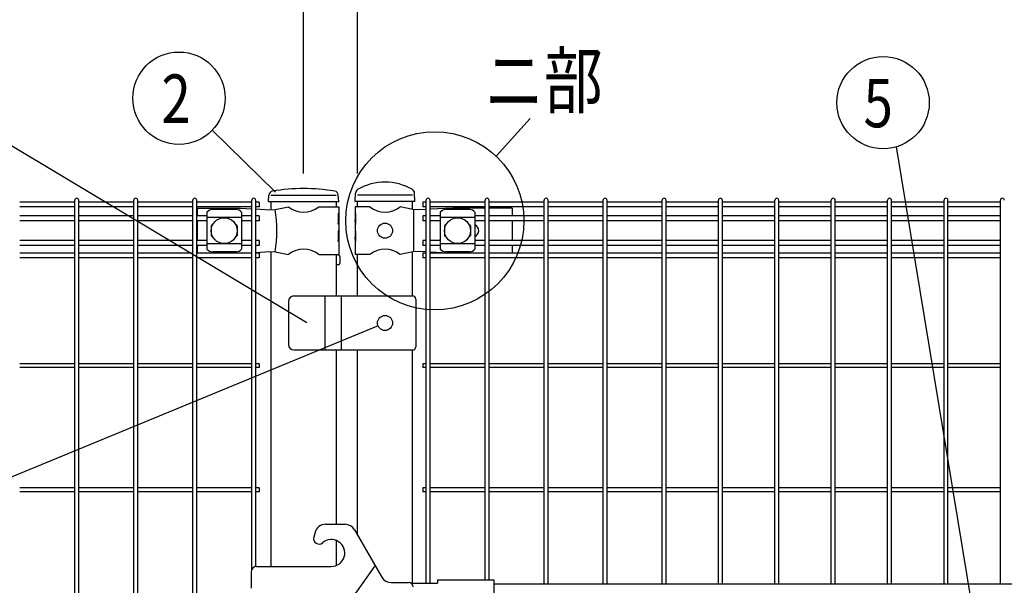
# Model space of a CAD drawing. Units: millimetres. Extents: x 98 to 7364, y 70 to 5280.
# Drawn here: x 574 to 1486, y 3561 to 4085 of the extents above; entities that cross this region are included whole.
import ezdxf

# ---------------------------------------------------------------- set-up
doc = ezdxf.new("R2010")
doc.units = ezdxf.units.MM
doc.header["$LTSCALE"] = 200
doc.header["$PDMODE"] = 33
doc.header["$PDSIZE"] = 1
for name, color, linetype in [('MOJI', 6, 'Continuous'), ('SJC', 1, 'Continuous'), ('SUNPOU', 4, 'Continuous')]:
    doc.layers.add(name, color=color, linetype=linetype)
doc.styles.add('EXT08', font='ROMANS.shx', dxfattribs={"width": 0.8, "bigfont": 'EXTFONT.shx'})
doc.dimstyles.new('SJC', dxfattribs={"dimtxt": 0.18, "dimasz": 0.18, "dimexe": 0.18, "dimexo": 0.0625, "dimgap": 0.09, "dimtad": 0, "dimtih": 1, "dimtoh": 1, "dimdec": 4, "dimzin": 0, "dimdsep": 46, "dimtxsty": 'Standard', "dimcen": 0.09, "dimadec": 0, "dimazin": 0, "dimtfac": 1, "dimtdec": 4, "dimtofl": 0, "dimtmove": 0, "dimatfit": 3, "dimfxl": 1, "dimtolj": 1, "dimtzin": 0, "dimarcsym": 0})

# ---------------------------------------------------------------- blocks, each defined once
blk = doc.blocks.new('*D4')
at = {"layer": 'DEFPOINTS', "color": 0}
for p in [(887.39, 4138.41), (887.39, 3922.25), (1967.39, 3922.25)]:
    blk.add_point(p, dxfattribs=at)
at = {"layer": 'SUNPOU', "color": 0, "lineweight": -2}
for p, q in [((887.39, 3942.25), (887.39, 4158.41)), ((1967.39, 3942.25), (1967.39, 4158.41)), ((1927.39, 4138.41), (927.39, 4138.41))]:
    blk.add_line(p, q, dxfattribs=at)
at = {"layer": 'SUNPOU', "color": 0}
for points in [[(927.39, 4145.08), (927.39, 4131.75), (887.39, 4138.41)], [(1927.39, 4145.08), (1927.39, 4131.75), (1967.39, 4138.41)]]:
    blk.add_solid(points, dxfattribs=at)
at = {"layer": 'SUNPOU', "color": 0, "insert": (1427.39, 4192.41), "char_height": 60, "attachment_point": 5, "style": 'EXT08'}
blk.add_mtext('\\A1;1080', dxfattribs=at)
blk = doc.blocks.new('*D5')
at = {"layer": 'DEFPOINTS', "color": 0}
for p in [(887.39, 4138.41), (837.39, 3922.25), (887.39, 3922.25)]:
    blk.add_point(p, dxfattribs=at)
at = {"layer": 'SUNPOU', "color": 0, "lineweight": -2}
for p, q in [((837.39, 3942.25), (837.39, 4158.41)), ((887.39, 3942.25), (887.39, 4158.41)), ((797.39, 4138.41), (582.15, 4138.41)), ((887.39, 4138.41), (837.39, 4138.41)), ((927.39, 4138.41), (967.39, 4138.41))]:
    blk.add_line(p, q, dxfattribs=at)
at = {"layer": 'SUNPOU', "color": 0}
for points in [[(797.39, 4145.08), (797.39, 4131.75), (837.39, 4138.41)], [(927.39, 4145.08), (927.39, 4131.75), (887.39, 4138.41)]]:
    blk.add_solid(points, dxfattribs=at)
at = {"layer": 'SUNPOU', "color": 0, "insert": (645.01, 4192.41), "char_height": 60, "attachment_point": 5, "style": 'EXT08'}
blk.add_mtext('\\A1;50', dxfattribs=at)
blk = doc.blocks.new('*D6')
at = {"layer": 'DEFPOINTS', "color": 0}
for p in [(837.39, 4257.95), (837.39, 3922.25), (2037.39, 3922.25)]:
    blk.add_point(p, dxfattribs=at)
at = {"layer": 'SUNPOU', "color": 0, "lineweight": -2}
for p, q in [((837.39, 3942.25), (837.39, 4277.95)), ((2037.39, 3942.25), (2037.39, 4277.95)), ((1997.39, 4257.95), (877.39, 4257.95))]:
    blk.add_line(p, q, dxfattribs=at)
at = {"layer": 'SUNPOU', "color": 0}
for points in [[(877.39, 4264.62), (877.39, 4251.29), (837.39, 4257.95)], [(1997.39, 4264.62), (1997.39, 4251.29), (2037.39, 4257.95)]]:
    blk.add_solid(points, dxfattribs=at)
at = {"layer": 'SUNPOU', "color": 0, "insert": (1437.39, 4311.95), "char_height": 60, "attachment_point": 5, "style": 'EXT08'}
blk.add_mtext('\\A1;1200', dxfattribs=at)

msp = doc.modelspace()

# ---------------------------------------------------------------- linework, layer by layer
at = {"layer": 'MOJI'}
for p, q in [((807.13605, 3922.24628), (867.63605, 3922.24628)), ((938.18605, 3922.24628), (887.38605, 3922.24628)), ((738.88605, 3910.24628), (778.88605, 3910.24628)), ((738.88605, 3910.24628), (738.88605, 3902.89628)), ((747.88605, 3906.44375), (747.88605, 3872.04881)), ((774.88605, 3908.85105), (752.88605, 3908.85105)), ((778.88605, 3910.24628), (789.40375, 3909.57106)), ((779.88605, 3906.44375), (779.88605, 3872.04881)), ((793.00375, 3909.33995), (806.14523, 3908.49628)), ((806.14523, 3908.49628), (810.97634, 3908.72103)), ((810.97634, 3908.72103), (823.41907, 3911.24628)), ((851.35303, 3911.24628), (869.98605, 3911.24628)), ((869.98605, 3905.24628), (869.3871, 3905.24628)), ((869.3871, 3905.24628), (869.3871, 3895.24628)), ((869.98605, 3911.24628), (869.98605, 3905.24628)), ((869.98605, 3905.24628), (869.98605, 3883.24628)), ((898.81907, 3911.24628), (884.98605, 3911.24628)), ((884.98605, 3911.24628), (884.98605, 3905.24628)), ((885.49506, 3905.24628), (884.98605, 3905.24628)), ((884.98605, 3905.24628), (884.98605, 3883.24628)), ((885.49506, 3905.24628), (885.49506, 3895.24628)), ((938.65305, 3908.74628), (926.75303, 3911.24628)), ((943.9054, 3908.49628), (938.65305, 3908.74628)), ((939.01047, 3908.72841), (939.01047, 3869.76415)), ((950.85605, 3908.87942), (943.9054, 3908.49628)), ((975.65305, 3910.24628), (954.45605, 3909.07786)), ((963.97105, 3906.44375), (963.97105, 3872.04881)), ((990.97105, 3908.85105), (968.97105, 3908.85105)), ((1005.48605, 3910.24628), (975.65305, 3910.24628)), ((995.97105, 3906.44375), (995.97105, 3872.04881)), ((1030.48605, 3910.24628), (1009.08605, 3910.24628)), ((1030.48605, 3910.24628), (1030.48605, 3902.89628)), ((738.88605, 3898.39628), (738.88605, 3880.09628)), ((779.88605, 3901.49434), (747.88605, 3901.49434)), ((751.88605, 3893.74628), (751.88605, 3884.74628)), ((752.88605, 3894.74628), (753.22069, 3894.74628)), ((774.55141, 3894.74628), (774.88605, 3894.74628)), ((775.88605, 3893.74628), (775.88605, 3884.74628)), ((869.3871, 3895.24628), (869.98605, 3899.24628)), ((869.98605, 3899.24628), (869.98605, 3889.24628)), ((884.98605, 3899.24628), (884.98605, 3889.24628)), ((885.49506, 3895.24628), (884.98605, 3899.24628)), ((995.97105, 3901.49434), (963.97105, 3901.49434)), ((967.97105, 3893.74628), (967.97105, 3884.74628)), ((968.97105, 3894.74628), (969.30569, 3894.74628)), ((990.63641, 3894.74628), (990.97105, 3894.74628)), ((991.97105, 3893.74628), (991.97105, 3884.74628)), ((1030.48605, 3898.39628), (1030.48605, 3880.09628)), ((869.98605, 3889.24628), (869.3871, 3889.24628)), ((869.3871, 3889.24628), (869.3871, 3879.24628)), ((885.49506, 3889.24628), (884.98605, 3889.24628)), ((885.49506, 3889.24628), (885.49506, 3879.24628)), ((738.88605, 3875.59628), (738.88605, 3868.49628)), ((779.88605, 3876.99822), (747.88605, 3876.99822)), ((752.88605, 3883.74628), (753.22069, 3883.74628)), ((774.55141, 3883.74628), (774.88605, 3883.74628)), ((869.3871, 3879.24628), (869.98605, 3883.24628)), ((869.98605, 3883.24628), (869.98605, 3867.24628)), ((884.98605, 3883.24628), (884.98605, 3867.24628)), ((885.49506, 3879.24628), (884.98605, 3883.24628)), ((995.97105, 3876.99822), (963.97105, 3876.99822)), ((968.97105, 3883.74628), (969.30569, 3883.74628)), ((990.63641, 3883.74628), (990.97105, 3883.74628)), ((1030.48605, 3875.59628), (1030.48605, 3868.49628)), ((774.88605, 3869.64151), (752.88605, 3869.64151)), ((782.78022, 3868.49628), (789.40375, 3868.9215)), ((793.00375, 3869.15262), (806.14523, 3869.99628)), ((806.14523, 3869.99628), (810.97634, 3869.77153)), ((810.97634, 3869.77153), (823.41907, 3867.24628)), ((851.35303, 3867.24628), (869.98605, 3867.24628)), ((898.81907, 3867.24628), (884.98605, 3867.24628)), ((938.65305, 3869.74628), (926.75303, 3867.24628)), ((943.9054, 3869.99628), (938.65305, 3869.74628)), ((950.85605, 3869.61315), (943.9054, 3869.99628)), ((971.11767, 3868.49628), (954.45605, 3869.41471)), ((990.97105, 3869.64151), (968.97105, 3869.64151)), ((823.38605, 3823.74628), (823.38605, 3783.74628)), ((828.38605, 3828.74628), (938.38605, 3828.74628)), ((857.38605, 3778.74628), (857.38605, 3828.74628)), ((872.38605, 3778.74628), (872.38605, 3828.74628)), ((941.38605, 3825.74628), (941.38605, 3781.74628)), ((828.38605, 3778.74628), (938.38605, 3778.74628)), ((857.67051, 3617.24628), (875.83563, 3617.24628)), ((884.49589, 3612.24628), (909.8993, 3568.24628)), ((848.01125, 3609.83447), (846.77951, 3605.23754)), ((793.78605, 3578.16472), (863.00763, 3578.16472)), ((873.78605, 3536.70194), (903.78605, 3578.83474)), ((788.78605, 3573.16472), (788.78605, 3558.16472)), ((961.38605, 3565.94628), (961.38605, 3562.74628)), ((961.38605, 3565.94628), (1013.38605, 3565.94628)), ((1013.38605, 3565.94628), (1013.38605, 3516.54628)), ((918.55955, 3563.24628), (934.78605, 3563.24628)), ((936.72254, 3562.74628), (961.38605, 3562.74628)), ((937.17465, 3562.74628), (937.17465, 3562.4548)), ((1013.38605, 3562.24628), (1841.38605, 3562.24628))]:
    msp.add_line(p, q, dxfattribs=at)
for centre, radius in [((763.88605, 3889.24628), 12), ((912.78605, 3889.24628), 7), ((979.97105, 3889.24628), 12), ((912.78605, 3803.74628), 7)]:
    msp.add_circle(centre, radius, dxfattribs=at)
for centre, radius, start, end in [((753.58558, 3901.00193), 7.88023, 95.09287462, 136.32509169), ((774.18652, 3901.00193), 7.88023, 43.67490831, 84.90712538), ((702.89142, 3889.24628), 109.82539, 349.78603114, 10.21396886), ((837.38605, 3928.25393), 22.00765, 230.60656182, 309.39343818), ((912.78605, 3928.25393), 22.00765, 230.60656182, 309.39343818), ((969.67058, 3901.00193), 7.88023, 95.09287462, 136.32509169), ((990.27152, 3901.00193), 7.88023, 43.67490831, 84.90712538), ((752.88605, 3893.74628), 1, 90, 180), ((774.88605, 3893.74628), 1, 0, 90), ((968.97105, 3893.74628), 1, 90, 180), ((990.97105, 3893.74628), 1, 0, 90), ((993.51105, 3889.24628), 6, 294.20485162, 65.79514838), ((752.88605, 3884.74628), 1, 180, 270), ((774.88605, 3884.74628), 1, 270, 0), ((968.97105, 3884.74628), 1, 180, 270), ((990.97105, 3884.74628), 1, 270, 0), ((753.58558, 3877.49063), 7.88023, 223.67490831, 264.90712538), ((774.18652, 3877.49063), 7.88023, 275.09287462, 316.32509169), ((837.38605, 3850.23863), 22.00765, 50.60656182, 129.39343818), ((912.78605, 3850.23863), 22.00765, 50.60656182, 129.39343818), ((969.67058, 3877.49063), 7.88023, 223.67490831, 264.90712538), ((990.27152, 3877.49063), 7.88023, 275.09287462, 316.32509169), ((828.38605, 3823.74628), 5, 90, 180), ((938.38605, 3825.74628), 3, 0, 90), ((828.38605, 3783.74628), 5, 180, 270), ((938.38605, 3781.74628), 3, 270, 0), ((857.67051, 3607.24628), 10, 90, 165), ((875.83563, 3607.24628), 10, 30, 90), ((851.60914, 3603.94344), 5, 165, 310.64288764), ((863.00763, 3590.66472), 12.5, 270, 130.64288764), ((793.78605, 3573.16472), 5, 90, 180), ((918.55955, 3573.24628), 10, 210, 270), ((934.78605, 3559.24628), 4, 0, 90)]:
    msp.add_arc(centre, radius, start, end, dxfattribs=at)
at = {"layer": 'SJC'}
for p, q in [((804.91898, 3916.24628), (805.31761, 3922.22577)), ((869.91898, 3916.24628), (869.52035, 3922.22577)), ((885.13605, 3916.24628), (885.47723, 3924.04099)), ((940.43605, 3916.24628), (940.0941, 3924.05853)), ((625.51375, 3915.69628), (574.48375, 3915.69628)), ((625.51375, 3485.65905), (625.51375, 3917.44628)), ((629.11375, 3485.65905), (629.11375, 3917.44628)), ((680.14375, 3915.69628), (629.11375, 3915.69628)), ((680.14375, 3485.65905), (680.14375, 3917.44628)), ((683.74375, 3485.65905), (683.74375, 3917.44628)), ((734.77375, 3915.69628), (683.74375, 3915.69628)), ((734.77375, 3485.65905), (734.77375, 3917.44628)), ((738.37375, 3485.65905), (738.37375, 3917.44628)), ((789.40375, 3915.69628), (738.37375, 3915.69628)), ((789.40375, 3575.5721), (789.40375, 3917.44628)), ((793.00375, 3578.10314), (793.00375, 3917.44628)), ((796.20375, 3915.69628), (793.00375, 3915.69628)), ((796.20375, 3915.69628), (796.20375, 3911.19628)), ((804.91898, 3916.24628), (869.91898, 3916.24628)), ((807.13605, 3916.24628), (807.13605, 3908.54238)), ((867.63605, 3916.24628), (867.63605, 3911.24628)), ((940.43605, 3916.24628), (885.13605, 3916.24628)), ((887.38605, 3911.24628), (887.38605, 3916.24628)), ((938.18605, 3908.84439), (938.18605, 3916.24628)), ((938.18605, 3908.84439), (938.18605, 3916.24628)), ((950.85605, 3915.69628), (947.65605, 3915.69628)), ((947.65605, 3915.69628), (947.65605, 3911.19628)), ((950.85605, 3562.74628), (950.85605, 3917.44628)), ((954.45605, 3562.74628), (954.45605, 3917.44628)), ((1005.48605, 3915.69628), (954.45605, 3915.69628)), ((1005.48605, 3565.94628), (1005.48605, 3917.44628)), ((1009.08605, 3565.94628), (1009.08605, 3917.44628)), ((1060.11605, 3915.69628), (1009.08605, 3915.69628)), ((1060.11605, 3562.24628), (1060.11605, 3917.44628)), ((1063.71605, 3562.24628), (1063.71605, 3917.44628)), ((1114.74605, 3915.69628), (1063.71605, 3915.69628)), ((1114.74605, 3562.24628), (1114.74605, 3917.44628)), ((1118.34605, 3562.24628), (1118.34605, 3917.44628)), ((1169.37605, 3915.69628), (1118.34605, 3915.69628)), ((1169.37605, 3562.24628), (1169.37605, 3917.44628)), ((1172.97605, 3562.24628), (1172.97605, 3917.44628)), ((1221.58605, 3915.69628), (1172.97605, 3915.69628)), ((1221.58605, 3562.24628), (1221.58605, 3917.44628)), ((1225.18605, 3562.24628), (1225.18605, 3917.44628)), ((1273.79605, 3915.69628), (1225.18605, 3915.69628)), ((1273.79605, 3562.24628), (1273.79605, 3917.44628)), ((1277.39605, 3562.24628), (1277.39605, 3917.44628)), ((1326.00605, 3915.69628), (1277.39605, 3915.69628)), ((1326.00605, 3562.24628), (1326.00605, 3917.44628)), ((1329.60605, 3562.24628), (1329.60605, 3917.44628)), ((1378.21605, 3915.69628), (1329.60605, 3915.69628)), ((1378.21605, 3562.24628), (1378.21605, 3917.44628)), ((1381.81605, 3562.24628), (1381.81605, 3917.44628)), ((1430.42605, 3915.69628), (1381.81605, 3915.69628)), ((1430.42605, 3562.24628), (1430.42605, 3917.44628)), ((1434.02605, 3562.24628), (1434.02605, 3917.44628)), ((1482.63605, 3915.69628), (1434.02605, 3915.69628)), ((1482.63605, 3562.24628), (1482.63605, 3917.44628)), ((625.51375, 3911.19628), (574.48375, 3911.19628)), ((625.51375, 3902.89628), (574.48375, 3902.89628)), ((680.14375, 3911.19628), (629.11375, 3911.19628)), ((680.14375, 3902.89628), (629.11375, 3902.89628)), ((734.77375, 3911.19628), (683.74375, 3911.19628)), ((734.77375, 3902.89628), (683.74375, 3902.89628)), ((789.40375, 3911.19628), (738.37375, 3911.19628)), ((747.88605, 3902.89628), (738.37375, 3902.89628)), ((789.40375, 3902.89628), (779.88605, 3902.89628)), ((796.20375, 3911.19628), (793.00375, 3911.19628)), ((796.20375, 3902.89628), (793.00375, 3902.89628)), ((796.20375, 3902.89628), (796.20375, 3898.39628)), ((950.85605, 3911.19628), (947.65605, 3911.19628)), ((950.85605, 3902.89628), (947.65605, 3902.89628)), ((947.65605, 3902.89628), (947.65605, 3898.39628)), ((1005.48605, 3911.19628), (954.45605, 3911.19628)), ((963.97105, 3902.89628), (954.45605, 3902.89628)), ((1005.48605, 3902.89628), (995.97105, 3902.89628)), ((1060.11605, 3911.19628), (1009.08605, 3911.19628)), ((1060.11605, 3902.89628), (1009.08605, 3902.89628)), ((1114.74605, 3911.19628), (1063.71605, 3911.19628)), ((1114.74605, 3902.89628), (1063.71605, 3902.89628)), ((1169.37605, 3911.19628), (1118.34605, 3911.19628)), ((1169.37605, 3902.89628), (1118.34605, 3902.89628)), ((1221.58605, 3911.19628), (1172.97605, 3911.19628)), ((1221.58605, 3902.89628), (1172.97605, 3902.89628)), ((1273.79605, 3911.19628), (1225.18605, 3911.19628)), ((1273.79605, 3902.89628), (1225.18605, 3902.89628)), ((1326.00605, 3911.19628), (1277.39605, 3911.19628)), ((1326.00605, 3902.89628), (1277.39605, 3902.89628)), ((1378.21605, 3911.19628), (1329.60605, 3911.19628)), ((1378.21605, 3902.89628), (1329.60605, 3902.89628)), ((1430.42605, 3911.19628), (1381.81605, 3911.19628)), ((1430.42605, 3902.89628), (1381.81605, 3902.89628)), ((1482.63605, 3911.19628), (1434.02605, 3911.19628)), ((1482.63605, 3902.89628), (1434.02605, 3902.89628)), ((625.51375, 3898.39628), (574.48375, 3898.39628)), ((680.14375, 3898.39628), (629.11375, 3898.39628)), ((734.77375, 3898.39628), (683.74375, 3898.39628)), ((747.88605, 3898.39628), (738.37375, 3898.39628)), ((789.40375, 3898.39628), (779.88605, 3898.39628)), ((796.20375, 3898.39628), (793.00375, 3898.39628)), ((950.85605, 3898.39628), (947.65605, 3898.39628)), ((963.97105, 3898.39628), (954.45605, 3898.39628)), ((1005.48605, 3898.39628), (995.97105, 3898.39628)), ((1060.11605, 3898.39628), (1009.08605, 3898.39628)), ((1114.74605, 3898.39628), (1063.71605, 3898.39628)), ((1169.37605, 3898.39628), (1118.34605, 3898.39628)), ((1221.58605, 3898.39628), (1172.97605, 3898.39628)), ((1273.79605, 3898.39628), (1225.18605, 3898.39628)), ((1326.00605, 3898.39628), (1277.39605, 3898.39628)), ((1378.21605, 3898.39628), (1329.60605, 3898.39628)), ((1430.42605, 3898.39628), (1381.81605, 3898.39628)), ((1482.63605, 3898.39628), (1434.02605, 3898.39628)), ((625.51375, 3880.09628), (574.48375, 3880.09628)), ((625.51375, 3875.59628), (574.48375, 3875.59628)), ((680.14375, 3880.09628), (629.11375, 3880.09628)), ((680.14375, 3875.59628), (629.11375, 3875.59628)), ((734.77375, 3880.09628), (683.74375, 3880.09628)), ((734.77375, 3875.59628), (683.74375, 3875.59628)), ((747.88605, 3880.09628), (738.37375, 3880.09628)), ((747.88605, 3875.59628), (738.37375, 3875.59628)), ((789.40375, 3880.09628), (779.88605, 3880.09628)), ((789.40375, 3875.59628), (779.88605, 3875.59628)), ((796.20375, 3880.09628), (793.00375, 3880.09628)), ((796.20375, 3875.59628), (793.00375, 3875.59628)), ((796.20375, 3880.09628), (796.20375, 3875.59628)), ((950.85605, 3880.09628), (947.65605, 3880.09628)), ((947.65605, 3880.09628), (947.65605, 3875.59628)), ((950.85605, 3875.59628), (947.65605, 3875.59628)), ((963.97105, 3880.09628), (954.45605, 3880.09628)), ((963.97105, 3875.59628), (954.45605, 3875.59628)), ((1005.48605, 3880.09628), (995.97105, 3880.09628)), ((1005.48605, 3875.59628), (995.97105, 3875.59628)), ((1060.11605, 3880.09628), (1009.08605, 3880.09628)), ((1060.11605, 3875.59628), (1009.08605, 3875.59628)), ((1114.74605, 3880.09628), (1063.71605, 3880.09628)), ((1114.74605, 3875.59628), (1063.71605, 3875.59628)), ((1169.37605, 3880.09628), (1118.34605, 3880.09628)), ((1169.37605, 3875.59628), (1118.34605, 3875.59628)), ((1221.58605, 3880.09628), (1172.97605, 3880.09628)), ((1221.58605, 3875.59628), (1172.97605, 3875.59628)), ((1273.79605, 3880.09628), (1225.18605, 3880.09628)), ((1273.79605, 3875.59628), (1225.18605, 3875.59628)), ((1326.00605, 3880.09628), (1277.39605, 3880.09628)), ((1326.00605, 3875.59628), (1277.39605, 3875.59628)), ((1378.21605, 3880.09628), (1329.60605, 3880.09628)), ((1378.21605, 3875.59628), (1329.60605, 3875.59628)), ((1430.42605, 3880.09628), (1381.81605, 3880.09628)), ((1430.42605, 3875.59628), (1381.81605, 3875.59628)), ((1482.63605, 3880.09628), (1434.02605, 3880.09628)), ((1482.63605, 3875.59628), (1434.02605, 3875.59628)), ((625.51375, 3868.49628), (574.48375, 3868.49628)), ((680.14375, 3868.49628), (629.11375, 3868.49628)), ((734.77375, 3868.49628), (683.74375, 3868.49628)), ((789.40375, 3868.49628), (738.37375, 3868.49628)), ((796.20375, 3868.49628), (793.00375, 3868.49628)), ((796.20375, 3868.49628), (796.20375, 3863.99628)), ((807.13605, 3869.95019), (807.13605, 3578.16472)), ((867.63605, 3867.24628), (867.63605, 3828.74628)), ((869.43605, 3866.74628), (867.63605, 3866.74628)), ((887.38605, 3828.74628), (887.38605, 3867.24628)), ((938.18605, 3828.74628), (938.18605, 3869.64817)), ((950.85605, 3868.49628), (947.65605, 3868.49628)), ((947.65605, 3868.49628), (947.65605, 3863.99628)), ((1005.48605, 3868.49628), (954.45605, 3868.49628)), ((1060.11605, 3868.49628), (1009.08605, 3868.49628)), ((1114.74605, 3868.49628), (1063.71605, 3868.49628)), ((1169.37605, 3868.49628), (1118.34605, 3868.49628)), ((1221.58605, 3868.49628), (1172.97605, 3868.49628)), ((1273.79605, 3868.49628), (1225.18605, 3868.49628)), ((1326.00605, 3868.49628), (1277.39605, 3868.49628)), ((1378.21605, 3868.49628), (1329.60605, 3868.49628)), ((1430.42605, 3868.49628), (1381.81605, 3868.49628)), ((1482.63605, 3868.49628), (1434.02605, 3868.49628)), ((625.51375, 3863.99628), (574.48375, 3863.99628)), ((680.14375, 3863.99628), (629.11375, 3863.99628)), ((734.77375, 3863.99628), (683.74375, 3863.99628)), ((789.40375, 3863.99628), (738.37375, 3863.99628)), ((796.20375, 3863.99628), (793.00375, 3863.99628)), ((869.43605, 3857.74628), (867.63605, 3857.74628)), ((870.93605, 3865.24628), (870.93605, 3859.24628)), ((950.85605, 3863.99628), (947.65605, 3863.99628)), ((1005.48605, 3863.99628), (954.45605, 3863.99628)), ((1060.11605, 3863.99628), (1009.08605, 3863.99628)), ((1114.74605, 3863.99628), (1063.71605, 3863.99628)), ((1169.37605, 3863.99628), (1118.34605, 3863.99628)), ((1221.58605, 3863.99628), (1172.97605, 3863.99628)), ((1273.79605, 3863.99628), (1225.18605, 3863.99628)), ((1326.00605, 3863.99628), (1277.39605, 3863.99628)), ((1378.21605, 3863.99628), (1329.60605, 3863.99628)), ((1430.42605, 3863.99628), (1381.81605, 3863.99628)), ((1482.63605, 3863.99628), (1434.02605, 3863.99628)), ((867.63605, 3778.74628), (867.63605, 3617.24628)), ((887.38605, 3607.24037), (887.38605, 3778.74628)), ((938.18605, 3562.74628), (938.18605, 3778.74628)), ((625.51375, 3766.04628), (574.48375, 3766.04628)), ((680.14375, 3766.04628), (629.11375, 3766.04628)), ((734.77375, 3766.04628), (683.74375, 3766.04628)), ((789.40375, 3766.04628), (738.37375, 3766.04628)), ((796.20375, 3766.04628), (793.00375, 3766.04628)), ((796.20375, 3766.04628), (796.20375, 3762.44628)), ((950.85605, 3766.04628), (947.65605, 3766.04628)), ((947.65605, 3766.04628), (947.65605, 3762.44628)), ((1005.48605, 3766.04628), (954.45605, 3766.04628)), ((1060.11605, 3766.04628), (1009.08605, 3766.04628)), ((1114.74605, 3766.04628), (1063.71605, 3766.04628)), ((1169.37605, 3766.04628), (1118.34605, 3766.04628)), ((1221.58605, 3766.04628), (1172.97605, 3766.04628)), ((1273.79605, 3766.04628), (1225.18605, 3766.04628)), ((1326.00605, 3766.04628), (1277.39605, 3766.04628)), ((1378.21605, 3766.04628), (1329.60605, 3766.04628)), ((1430.42605, 3766.04628), (1381.81605, 3766.04628)), ((1482.63605, 3766.04628), (1434.02605, 3766.04628)), ((625.51375, 3762.44628), (574.48375, 3762.44628)), ((680.14375, 3762.44628), (629.11375, 3762.44628)), ((734.77375, 3762.44628), (683.74375, 3762.44628)), ((789.40375, 3762.44628), (738.37375, 3762.44628)), ((796.20375, 3762.44628), (793.00375, 3762.44628)), ((950.85605, 3762.44628), (947.65605, 3762.44628)), ((1005.48605, 3762.44628), (954.45605, 3762.44628)), ((1060.11605, 3762.44628), (1009.08605, 3762.44628)), ((1114.74605, 3762.44628), (1063.71605, 3762.44628)), ((1169.37605, 3762.44628), (1118.34605, 3762.44628)), ((1221.58605, 3762.44628), (1172.97605, 3762.44628)), ((1273.79605, 3762.44628), (1225.18605, 3762.44628)), ((1326.00605, 3762.44628), (1277.39605, 3762.44628)), ((1378.21605, 3762.44628), (1329.60605, 3762.44628)), ((1430.42605, 3762.44628), (1381.81605, 3762.44628)), ((1482.63605, 3762.44628), (1434.02605, 3762.44628)), ((625.51375, 3651.04628), (574.48375, 3651.04628)), ((625.51375, 3647.44628), (574.48375, 3647.44628)), ((680.14375, 3651.04628), (629.11375, 3651.04628)), ((680.14375, 3647.44628), (629.11375, 3647.44628)), ((734.77375, 3651.04628), (683.74375, 3651.04628)), ((734.77375, 3647.44628), (683.74375, 3647.44628)), ((789.40375, 3651.04628), (738.37375, 3651.04628)), ((789.40375, 3647.44628), (738.37375, 3647.44628)), ((796.20375, 3651.04628), (793.00375, 3651.04628)), ((796.20375, 3647.44628), (793.00375, 3647.44628)), ((796.20375, 3651.04628), (796.20375, 3647.44628)), ((950.85605, 3651.04628), (947.65605, 3651.04628)), ((947.65605, 3651.04628), (947.65605, 3647.44628)), ((950.85605, 3647.44628), (947.65605, 3647.44628)), ((1005.48605, 3651.04628), (954.45605, 3651.04628)), ((1005.48605, 3647.44628), (954.45605, 3647.44628)), ((1060.11605, 3651.04628), (1009.08605, 3651.04628)), ((1060.11605, 3647.44628), (1009.08605, 3647.44628)), ((1114.74605, 3651.04628), (1063.71605, 3651.04628)), ((1114.74605, 3647.44628), (1063.71605, 3647.44628)), ((1169.37605, 3651.04628), (1118.34605, 3651.04628)), ((1169.37605, 3647.44628), (1118.34605, 3647.44628)), ((1221.58605, 3651.04628), (1172.97605, 3651.04628)), ((1221.58605, 3647.44628), (1172.97605, 3647.44628)), ((1273.79605, 3651.04628), (1225.18605, 3651.04628)), ((1273.79605, 3647.44628), (1225.18605, 3647.44628)), ((1326.00605, 3651.04628), (1277.39605, 3651.04628)), ((1326.00605, 3647.44628), (1277.39605, 3647.44628)), ((1378.21605, 3651.04628), (1329.60605, 3651.04628)), ((1378.21605, 3647.44628), (1329.60605, 3647.44628)), ((1430.42605, 3651.04628), (1381.81605, 3651.04628)), ((1430.42605, 3647.44628), (1381.81605, 3647.44628)), ((1482.63605, 3651.04628), (1434.02605, 3651.04628)), ((1482.63605, 3647.44628), (1434.02605, 3647.44628)), ((867.63605, 3602.27626), (867.63605, 3579.05319))]:
    msp.add_line(p, q, dxfattribs=at)
for centre, radius, start, end in [((912.80051, 3884.41229), 49.834, 59.44943327, 120.59367938), ((809.30875, 3921.9597), 4, 101.22877869, 176.18592517), ((837.41898, 3750.48239), 177.76389, 80.64714738, 99.35285262), ((865.52921, 3921.9597), 4, 3.81407483, 78.77122131), ((889.47341, 3923.86607), 4, 120.59276793, 177.49369416), ((936.09792, 3923.88362), 4, 2.50630584, 59.45034472), ((936.09792, 3923.88362), 4, 2.50630584, 59.45034472), ((627.31375, 3917.44628), 1.8, 90, 179.99999909), ((627.31375, 3917.44628), 1.8, 359.99999909, 90), ((681.94375, 3917.44628), 1.8, 90, 179.99999909), ((681.94375, 3917.44628), 1.8, 359.99999909, 90), ((736.57375, 3917.44628), 1.8, 90, 179.99999909), ((736.57375, 3917.44628), 1.8, 359.99999909, 90), ((791.20375, 3917.44628), 1.8, 90, 179.99999909), ((791.20375, 3917.44628), 1.8, 359.99999909, 90), ((952.65605, 3917.44628), 1.8, 90, 179.99999909), ((952.65605, 3917.44628), 1.8, 359.99999909, 90), ((1007.28605, 3917.44628), 1.8, 90, 179.99999909), ((1007.28605, 3917.44628), 1.8, 359.99999909, 90), ((1061.91605, 3917.44628), 1.8, 90, 179.99999909), ((1061.91605, 3917.44628), 1.8, 359.99999909, 90), ((1116.54605, 3917.44628), 1.8, 90, 179.99999909), ((1116.54605, 3917.44628), 1.8, 359.99999909, 90), ((1171.17605, 3917.44628), 1.8, 90, 179.99999909), ((1171.17605, 3917.44628), 1.8, 359.99999909, 90), ((1223.38605, 3917.44628), 1.8, 90, 179.99999909), ((1223.38605, 3917.44628), 1.8, 359.99999909, 90), ((1275.59605, 3917.44628), 1.8, 90, 179.99999909), ((1275.59605, 3917.44628), 1.8, 359.99999909, 90), ((1327.80605, 3917.44628), 1.8, 90, 179.99999909), ((1327.80605, 3917.44628), 1.8, 359.99999909, 90), ((1380.01605, 3917.44628), 1.8, 90, 179.99999909), ((1380.01605, 3917.44628), 1.8, 359.99999909, 90), ((1432.22605, 3917.44628), 1.8, 90, 179.99999909), ((1432.22605, 3917.44628), 1.8, 359.99999909, 90), ((1484.43605, 3917.44628), 1.8, 90, 179.99999909), ((1484.43605, 3917.44628), 1.8, 359.99999909, 90), ((869.43605, 3865.24628), 1.5, 0, 90), ((869.43605, 3859.24628), 1.5, 270, 0)]:
    msp.add_arc(centre, radius, start, end, dxfattribs=at)
at = {"layer": 'SUNPOU'}
for p, q in [((840.40288, 3803.74628), (532.66614, 3988.30002)), ((1015.68103, 3958.20923), (1047.18469, 3993.05401)), ((811.24257, 3924.86131), (752.76521, 3982.22452)), ((1456.62121, 3541.37474), (1386.35192, 3966.86134)), ((906.28243, 3801.15728), (177.31949, 3500.42187))]:
    msp.add_line(p, q, dxfattribs=at)
for centre, radius in [((721.98703, 4011.93683), 42.77988), ((1373.97223, 4007.81084), 42.77988), ((958.87605, 3898.39628), 82.48875)]:
    msp.add_circle(centre, radius, dxfattribs=at)

# ---------------------------------------------------------------- texts
at = {"layer": 'SUNPOU', "style": 'EXT08', "width": 0.8}
for s, height, p in [('ニ部', 50, (1005.2233, 4003.31873)), ('2', 44.8, (705.77201, 3989.12181)), ('5', 44.8, (1355.93186, 3984.99582))]:
    msp.add_text(s, height=height, dxfattribs=at).set_placement(p)

# ---------------------------------------------------------------- dimensions: what is measured, and where the dimension line sits
at = {"layer": 'SUNPOU'}
for base, p1, p2, picture, middle in [((837.38605, 4257.95308), (2037.38605, 3922.24628), (837.38605, 3922.24628), '*D6', (1437.38605, 4311.95308)), ((887.38605, 4138.41225), (1967.38605, 3922.24628), (887.38605, 3922.24628), '*D4', (1427.38605, 4192.41225))]:
    dim = msp.add_linear_dim(base=base, p1=p1, p2=p2, dimstyle='SJC', override={"dimscale": 20, "dimtxt": 3, "dimasz": 2, "dimexe": 1, "dimexo": 1, "dimgap": 1.2, "dimtad": 1, "dimtih": 0, "dimtoh": 0, "dimdec": 2, "dimzin": 8, "dimtxsty": 'EXT08', "dimtofl": 1, "dimtmove": 2}, dxfattribs=at)
    dim.commit()
    dim.dimension.update_dxf_attribs({"geometry": picture, "text_midpoint": middle})
dim = msp.add_linear_dim(base=(887.38605, 4138.41225), p1=(837.38605, 3922.24628), p2=(887.38605, 3922.24628), dimstyle='SJC', override={"dimscale": 20, "dimtxt": 3, "dimasz": 2, "dimexe": 1, "dimexo": 1, "dimgap": 1.2, "dimtad": 1, "dimtih": 0, "dimtoh": 0, "dimdec": 2, "dimzin": 8, "dimtxsty": 'EXT08', "dimtofl": 1, "dimtmove": 0}, dxfattribs=at)
dim.commit()
dim.dimension.update_dxf_attribs({"geometry": '*D5', "text_midpoint": (645.0051, 4138.41225), "dimtype": 160})

doc.saveas('drawing.dxf')
